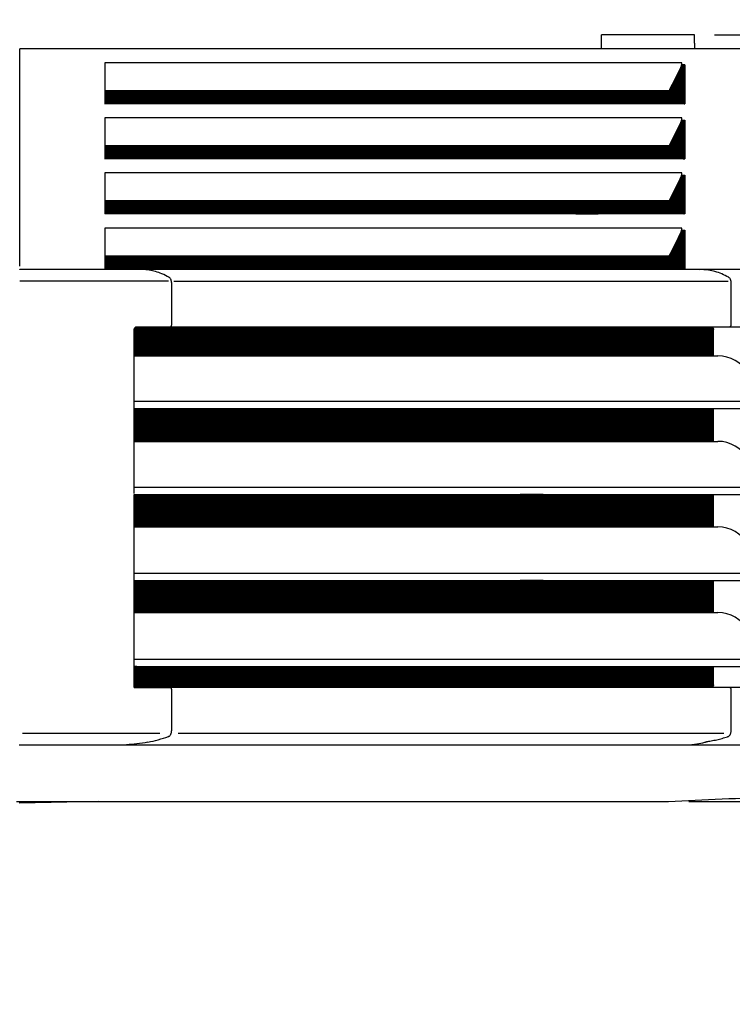
# Model space of a CAD drawing. Units: millimetres. Extents: x -126 to 7010, y -47 to 5170.
# Drawn here: x 1130 to 1438, y 3428 to 3853 of the extents above; entities that cross this region are included whole.
import ezdxf

# ---------------------------------------------------------------- set-up
doc = ezdxf.new("R2010")
doc.units = ezdxf.units.MM
doc.layers.add('1', color=7, linetype='Continuous')
doc.styles.add('CONVERTER_18', font='txt.shx', dxfattribs={"width": 0.9})
doc.dimstyles.new('ME10_DIM_54', dxfattribs={"dimtxt": 43.75, "dimasz": 43.75, "dimexe": 13.125, "dimexo": 8.75, "dimgap": 15.75, "dimtad": 1, "dimdec": 1, "dimlfac": 0.03937, "dimdsep": 46, "dimtxsty": 'CONVERTER_18', "dimsah": 1, "dimcen": 0.09, "dimclrd": 6, "dimclre": 6, "dimclrt": 3, "dimadec": 0, "dimazin": 0, "dimtfac": 1, "dimtdec": 4, "dimtix": 1, "dimtmove": 0, "dimatfit": 3, "dimfxl": 1, "dimtolj": 1, "dimtzin": 0, "dimarcsym": 0})
doc.dimstyles.new('ME10_DIM_59', dxfattribs={"dimtxt": 43.75, "dimasz": 26.25, "dimexe": 13.125, "dimexo": 8.75, "dimgap": 15.75, "dimtad": 1, "dimdec": 1, "dimlfac": 0.03937, "dimdsep": 46, "dimtxsty": 'CONVERTER_18', "dimblk2": 'OBLIQUE', "dimsah": 1, "dimcen": 0.09, "dimclrd": 6, "dimclre": 6, "dimclrt": 3, "dimadec": 0, "dimazin": 0, "dimtfac": 1, "dimtdec": 4, "dimtix": 1, "dimtmove": 0, "dimatfit": 3, "dimfxl": 1, "dimtolj": 1, "dimtzin": 0, "dimarcsym": 0})
doc.dimstyles.new('ME10_DIM_66', dxfattribs={"dimtxt": 43.75, "dimasz": 43.75, "dimexe": 13.125, "dimexo": 8.75, "dimgap": 15.75, "dimtad": 1, "dimdec": 1, "dimlfac": 0.03937, "dimdsep": 46, "dimtxsty": 'CONVERTER_18', "dimsah": 1, "dimcen": 0.09, "dimclrd": 6, "dimclre": 6, "dimclrt": 3, "dimadec": 0, "dimazin": 0, "dimtfac": 1, "dimtdec": 4, "dimtix": 1, "dimtmove": 0, "dimatfit": 3, "dimfxl": 1, "dimtolj": 1, "dimtzin": 0, "dimarcsym": 0})
doc.dimstyles.new('ME10_DIM_69', dxfattribs={"dimtxt": 43.75, "dimasz": 43.75, "dimexe": 13.125, "dimexo": 8.75, "dimgap": 15.75, "dimtad": 1, "dimdec": 1, "dimlfac": 0.03937, "dimdsep": 46, "dimtxsty": 'CONVERTER_18', "dimsah": 1, "dimcen": 0.09, "dimclrd": 6, "dimclre": 6, "dimclrt": 3, "dimadec": 0, "dimazin": 0, "dimtfac": 1, "dimtdec": 4, "dimtix": 1, "dimtmove": 0, "dimatfit": 3, "dimfxl": 1, "dimtolj": 1, "dimtzin": 0, "dimarcsym": 0})
pattern_1 = [(45, (0, 0), (-0.070710678, 0.070710678), [])]

# ---------------------------------------------------------------- blocks, each defined once
blk = doc.blocks.new('*D49')
at = {"layer": '1', "color": 6, "linetype": 'Continuous'}
for p, q in [((805.04, 3848.93), (805.04, 3940.81)), ((1455.34, 3848.93), (1455.34, 3940.81)), ((1455.34, 3927.68), (805.04, 3927.68))]:
    blk.add_line(p, q, dxfattribs=at)
at = {"layer": '1', "color": 6}
for points in [[(848.79, 3933.44), (848.79, 3921.92), (805.04, 3927.68)], [(1411.59, 3921.92), (1411.59, 3933.44), (1455.34, 3927.68)]]:
    blk.add_solid(points, dxfattribs=at)
at = {"layer": '1', "color": 3, "insert": (1087.55, 3943.65), "char_height": 43.75, "attachment_point": 7, "rotation": 0.0001, "line_spacing_factor": 0.454545, "style": 'CONVERTER_18'}
blk.add_mtext('25.6', dxfattribs=at)
blk = doc.blocks.new('*D54')
at = {"layer": '1', "color": 6, "linetype": 'Continuous'}
for p, q in [((1594.98, 3846.16), (1594.98, 3940)), ((1430.03, 3846.16), (1608.11, 3846.16)), ((1594.98, 3840.18), (1594.98, 3846.16)), ((1464.09, 3840.18), (1608.11, 3840.18))]:
    blk.add_line(p, q, dxfattribs=at)
at = {"layer": '1', "color": 6}
blk.add_line((1604.26, 3830.9), (1585.7, 3849.46), dxfattribs=at)
blk.add_solid([(1589.22, 3889.91), (1600.74, 3889.91), (1594.98, 3846.16)], dxfattribs=at)
at = {"layer": '1', "color": 3, "insert": (1579.01, 3881.53), "char_height": 43.75, "attachment_point": 7, "rotation": 90, "line_spacing_factor": 0.454545, "style": 'CONVERTER_18'}
blk.add_mtext('0.2', dxfattribs=at)
blk = doc.blocks.new('_OBLIQUE')
at = {"color": 0, "linetype": 'ByBlock', "lineweight": -2}
blk.add_line((-0.5, -0.5), (0.5, 0.5), dxfattribs=at)
blk = doc.blocks.new('*D61')
at = {"layer": '1', "color": 6, "linetype": 'Continuous'}
for p, q in [((1594.99, 3627.37), (1594.99, 3539.87)), ((1467.94, 3539.87), (1608.11, 3539.87)), ((1594.99, 3539.87), (1594.99, 3515.7)), ((1418.84, 3515.7), (1608.11, 3515.7)), ((1594.99, 3515.7), (1594.99, 3428.2))]:
    blk.add_line(p, q, dxfattribs=at)
at = {"layer": '1', "color": 6}
for points in [[(1589.23, 3583.62), (1600.75, 3583.62), (1594.99, 3539.87)], [(1600.75, 3471.95), (1589.23, 3471.95), (1594.99, 3515.7)]]:
    blk.add_solid(points, dxfattribs=at)
at = {"layer": '1', "color": 3, "insert": (1579.24, 3437.68), "char_height": 43.75, "attachment_point": 7, "rotation": 90, "line_spacing_factor": 0.454545, "style": 'CONVERTER_18'}
blk.add_mtext('1', dxfattribs=at)
blk = doc.blocks.new('*D64')
at = {"layer": '1', "color": 6, "linetype": 'Continuous'}
for p, q in [((754.17, 3747.28), (754.17, 4019.56)), ((1505.94, 3747.28), (1505.94, 4019.56)), ((1505.94, 4006.43), (754.17, 4006.43))]:
    blk.add_line(p, q, dxfattribs=at)
at = {"layer": '1', "color": 6}
for points in [[(797.92, 4012.19), (797.92, 4000.67), (754.17, 4006.43)], [(1462.19, 4000.67), (1462.19, 4012.19), (1505.94, 4006.43)]]:
    blk.add_solid(points, dxfattribs=at)
at = {"layer": '1', "color": 3, "insert": (1088.5, 4022.4), "char_height": 43.75, "attachment_point": 7, "rotation": 0.0001, "line_spacing_factor": 0.454545, "style": 'CONVERTER_18'}
blk.add_mtext('29.6', dxfattribs=at)

msp = doc.modelspace()

# ---------------------------------------------------------------- hatches: boundary and pattern name
at = {"layer": '1', "linetype": 'Continuous'}
h = msp.add_hatch(dxfattribs=at)
h.set_pattern_fill('_USER', color=6, scale=0.1, angle=45, pattern_type=0)
h.set_pattern_definition(pattern_1)
edge = h.paths.add_edge_path()
edge.add_line((1410.36, 3822.03), (1415.58, 3832.53))
edge.add_arc((1412.99, 3833.8), 2.88, 334.0069, 347.7536)
edge.add_line((1415.81, 3833.19), (1415.91, 3833.19))
edge.add_line((1415.91, 3833.19), (1416.89, 3833.19))
edge.add_line((1416.89, 3833.19), (1416.89, 3816.43))
edge.add_line((1416.89, 3816.43), (1370.14, 3816.49))
edge.add_line((1370.14, 3816.49), (1370.14, 3822.08))
edge.add_line((1370.14, 3822.08), (1410.36, 3822.03))
h = msp.add_hatch(dxfattribs=at)
h.set_pattern_fill('_USER', color=6, scale=0.1, angle=45, pattern_type=0)
h.set_pattern_definition(pattern_1)
h.paths.add_polyline_path([(1167.1, 3822.03), (1167.1, 3816.43), (1379.84, 3816.49), (1379.84, 3822.08)])
h = msp.add_hatch(dxfattribs=at)
h.set_pattern_fill('_USER', color=6, scale=0.1, angle=45, pattern_type=0)
h.set_pattern_definition(pattern_1)
edge = h.paths.add_edge_path()
edge.add_line((1410.36, 3798.28), (1415.58, 3808.78))
edge.add_arc((1412.99, 3810.05), 2.88, 334.0069, 347.7536)
edge.add_line((1415.81, 3809.44), (1415.91, 3809.44))
edge.add_line((1415.91, 3809.44), (1416.89, 3809.44))
edge.add_line((1416.89, 3809.44), (1416.89, 3792.68))
edge.add_line((1416.89, 3792.68), (1370.14, 3792.81))
edge.add_line((1370.14, 3792.81), (1370.14, 3798.28))
edge.add_line((1370.14, 3798.28), (1410.36, 3798.28))
h = msp.add_hatch(dxfattribs=at)
h.set_pattern_fill('_USER', color=6, scale=0.1, angle=45, pattern_type=0)
h.set_pattern_definition(pattern_1)
h.paths.add_polyline_path([(1167.1, 3798.28), (1167.1, 3792.68), (1379.84, 3792.81), (1379.84, 3798.28)])
h = msp.add_hatch(dxfattribs=at)
h.set_pattern_fill('_USER', color=6, scale=0.1, angle=45, pattern_type=0)
h.set_pattern_definition(pattern_1)
edge = h.paths.add_edge_path()
edge.add_line((1416.89, 3768.93), (1370.14, 3768.93))
edge.add_line((1370.14, 3768.93), (1370.14, 3774.53))
edge.add_line((1370.14, 3774.53), (1410.36, 3774.53))
edge.add_line((1410.36, 3774.53), (1415.58, 3785.03))
edge.add_arc((1412.99, 3786.3), 2.88, 334.0069, 347.7536)
edge.add_line((1415.81, 3785.69), (1416.69, 3785.69))
edge.add_line((1416.69, 3785.69), (1416.89, 3785.69))
edge.add_line((1416.89, 3785.69), (1416.89, 3768.93))
h = msp.add_hatch(dxfattribs=at)
h.set_pattern_fill('_USER', color=6, scale=0.1, angle=45, pattern_type=0)
h.set_pattern_definition(pattern_1)
h.paths.add_polyline_path([(1167.1, 3774.53), (1167.1, 3768.93), (1262.68, 3768.93), (1263.37, 3768.93), (1267.86, 3768.93), (1379.84, 3768.93), (1379.84, 3774.53), (1266.3, 3774.53), (1261.82, 3774.53), (1261.12, 3774.53)])
h = msp.add_hatch(dxfattribs=at)
h.set_pattern_fill('_USER', color=6, scale=0.1, angle=45, pattern_type=0)
h.set_pattern_definition(pattern_1)
edge = h.paths.add_edge_path()
edge.add_line((1410.36, 3750.8), (1370.14, 3750.8))
edge.add_line((1370.14, 3750.8), (1370.14, 3745.69))
edge.add_line((1370.14, 3745.69), (1370.14, 3745.19))
edge.add_line((1370.14, 3745.19), (1416.89, 3745.19))
edge.add_line((1416.89, 3745.19), (1416.89, 3745.95))
edge.add_line((1416.89, 3745.95), (1416.79, 3761.94))
edge.add_line((1416.79, 3761.94), (1415.91, 3761.94))
edge.add_line((1415.91, 3761.94), (1415.81, 3761.94))
edge.add_arc((1412.99, 3762.55), 2.88, 334.0069, 347.7536, ccw=False)
edge.add_line((1415.58, 3761.29), (1410.36, 3750.8))
h = msp.add_hatch(dxfattribs=at)
h.set_pattern_fill('_USER', color=6, scale=0.1, angle=45, pattern_type=0)
h.set_pattern_definition(pattern_1)
h.paths.add_polyline_path([(1167.1, 3750.8), (1257.14, 3750.8), (1379.84, 3750.8), (1379.84, 3745.19), (1167.1, 3745.19)])
h = msp.add_hatch(dxfattribs=at)
h.set_pattern_fill('_USER', color=6, scale=0.1, angle=45, pattern_type=0)
h.set_pattern_definition(pattern_1)
edge = h.paths.add_edge_path()
edge.add_line((1346.11, 3710.28), (1346.11, 3707.78))
edge.add_line((1346.11, 3707.78), (1180.82, 3707.78))
edge.add_line((1180.82, 3707.78), (1179.67, 3707.78))
edge.add_line((1179.67, 3707.78), (1179.67, 3709.02))
edge.add_line((1179.67, 3709.02), (1179.67, 3718.84))
edge.add_spline(control_points=[(1179.67, 3718.84), (1179.68, 3718.96), (1179.69, 3719.17), (1179.77, 3719.45), (1179.88, 3719.68), (1180.02, 3719.89), (1180.22, 3720.09), (1180.37, 3720.18), (1180.46, 3720.23)], knot_values=[0, 0, 0, 0, 0.377426, 0.633314, 0.852343, 1.156397, 1.372098, 1.688736, 1.688736, 1.688736, 1.688736], degree=3, periodic=0)
edge.add_line((1180.46, 3720.23), (1346.11, 3720.23))
edge.add_line((1346.11, 3720.23), (1346.11, 3710.28))
h = msp.add_hatch(dxfattribs=at)
h.set_pattern_fill('_USER', color=6, scale=0.1, angle=45, pattern_type=0)
h.set_pattern_definition(pattern_1)
edge = h.paths.add_edge_path()
edge.add_line((1429.55, 3719.13), (1429.55, 3707.78))
edge.add_line((1429.55, 3707.78), (1346.11, 3707.78))
edge.add_line((1346.11, 3707.78), (1346.11, 3720.23))
edge.add_line((1346.11, 3720.23), (1429.13, 3720.23))
edge.add_spline(control_points=[(1429.13, 3720.23), (1429.24, 3720.08), (1429.49, 3719.75), (1429.53, 3719.34), (1429.55, 3719.13)], knot_values=[0, 0, 0, 0, 0.579595, 1.203109, 1.203109, 1.203109, 1.203109], degree=3, periodic=0)
h = msp.add_hatch(dxfattribs=at)
h.set_pattern_fill('_USER', color=6, scale=0.1, angle=45, pattern_type=0)
h.set_pattern_definition(pattern_1)
h.paths.add_polyline_path([(1346.11, 3685.07), (1346.11, 3670.9), (1180.81, 3670.9), (1179.67, 3670.9), (1179.67, 3685.07), (1180.46, 3685.08), (1180.81, 3685.07)])
h = msp.add_hatch(dxfattribs=at)
h.set_pattern_fill('_USER', color=6, scale=0.1, angle=45, pattern_type=0)
h.set_pattern_definition(pattern_1)
h.paths.add_polyline_path([(1429.55, 3685.07), (1346.11, 3685.07), (1346.11, 3670.9), (1429.55, 3670.9)])
h = msp.add_hatch(dxfattribs=at)
h.set_pattern_fill('_USER', color=6, scale=0.1, angle=45, pattern_type=0)
h.set_pattern_definition(pattern_1)
h.paths.add_polyline_path([(1346.11, 3647.99), (1346.11, 3634.01), (1180.81, 3634.01), (1179.67, 3634.01), (1179.67, 3647.99), (1180.46, 3648), (1180.81, 3647.99)])
h = msp.add_hatch(dxfattribs=at)
h.set_pattern_fill('_USER', color=6, scale=0.1, angle=45, pattern_type=0)
h.set_pattern_definition(pattern_1)
h.paths.add_polyline_path([(1346.11, 3647.99), (1346.11, 3634.01), (1429.55, 3634.01), (1429.55, 3647.99), (1394.78, 3647.99)])
h = msp.add_hatch(dxfattribs=at)
h.set_pattern_fill('_USER', color=6, scale=0.1, angle=45, pattern_type=0)
h.set_pattern_definition(pattern_1)
h.paths.add_polyline_path([(1346.11, 3610.92), (1346.11, 3597.12), (1180.81, 3597.12), (1179.67, 3597.12), (1179.67, 3610.92), (1180.46, 3610.93), (1180.81, 3610.92)])
h = msp.add_hatch(dxfattribs=at)
h.set_pattern_fill('_USER', color=6, scale=0.1, angle=45, pattern_type=0)
h.set_pattern_definition(pattern_1)
h.paths.add_polyline_path([(1394.78, 3610.92), (1429.55, 3610.92), (1429.55, 3597.12), (1394.78, 3597.12), (1346.11, 3597.12), (1346.11, 3610.92)])
h = msp.add_hatch(dxfattribs=at)
h.set_pattern_fill('_USER', color=6, scale=0.1, angle=45, pattern_type=0)
h.set_pattern_definition(pattern_1)
edge = h.paths.add_edge_path()
edge.add_line((1394.78, 3573.84), (1429.55, 3573.84))
edge.add_line((1429.55, 3573.84), (1429.55, 3565.93))
edge.add_spline(control_points=[(1429.55, 3565.93), (1429.53, 3565.72), (1429.49, 3565.31), (1429.24, 3564.99), (1429.13, 3564.83)], knot_values=[0, 0, 0, 0, 0.623514, 1.203109, 1.203109, 1.203109, 1.203109], degree=3, periodic=0)
edge.add_line((1429.13, 3564.83), (1394.78, 3564.83))
edge.add_line((1394.78, 3564.83), (1179.67, 3564.83))
edge.add_line((1179.67, 3564.83), (1179.67, 3573.84))
edge.add_line((1179.67, 3573.84), (1394.78, 3573.84))

# ---------------------------------------------------------------- linework, layer by layer
at = {"color": 6, "linetype": 'Continuous'}
for p, q in [((1421.28, 3846.16), (1381.28, 3846.16)), ((1421.28, 3842.57), (1421.28, 3840.18)), ((1130.33, 3746.38), (1130.33, 3840.18)), ((1167.1, 3834.11), (1167.1, 3822.03)), ((1415.59, 3834.11), (1167.1, 3834.11)), ((1415.91, 3834.11), (1415.59, 3834.11)), ((1415.91, 3833.19), (1415.81, 3833.19)), ((1416.89, 3833.19), (1415.91, 3833.19)), ((1417.2, 3833.19), (1416.89, 3833.19)), ((1416.89, 3816.43), (1416.89, 3833.19)), ((1417.2, 3833.19), (1417.2, 3816.43)), ((1415.58, 3832.53), (1410.36, 3822.03)), ((1379.84, 3822.08), (1167.1, 3822.03)), ((1167.1, 3822.03), (1167.1, 3816.43)), ((1370.14, 3822.08), (1379.84, 3822.08)), ((1410.36, 3822.03), (1370.14, 3822.08)), ((1370.14, 3816.49), (1370.14, 3822.08)), ((1379.84, 3822.08), (1379.84, 3816.49)), ((1167.1, 3816.43), (1379.84, 3816.49)), ((1379.84, 3816.49), (1370.14, 3816.49)), ((1370.14, 3816.49), (1416.89, 3816.43)), ((1416.89, 3816.43), (1417.2, 3816.43)), ((1167.1, 3810.36), (1167.1, 3798.28)), ((1415.59, 3810.36), (1167.1, 3810.36)), ((1415.58, 3808.78), (1410.36, 3798.28)), ((1415.91, 3810.36), (1415.59, 3810.36)), ((1415.81, 3809.44), (1415.91, 3809.44)), ((1415.91, 3809.44), (1416.89, 3809.44)), ((1416.89, 3809.44), (1417.2, 3809.44)), ((1416.89, 3792.68), (1416.89, 3809.44)), ((1417.2, 3809.44), (1417.2, 3792.68)), ((1167.1, 3798.28), (1167.1, 3792.68)), ((1379.84, 3798.28), (1167.1, 3798.28)), ((1370.14, 3798.28), (1379.84, 3798.28)), ((1410.36, 3798.28), (1370.14, 3798.28)), ((1370.14, 3792.81), (1370.14, 3798.28)), ((1379.84, 3798.28), (1379.84, 3792.81)), ((1167.1, 3792.68), (1379.84, 3792.81)), ((1370.14, 3792.81), (1416.89, 3792.68)), ((1379.84, 3792.81), (1370.14, 3792.81)), ((1416.89, 3792.68), (1417.2, 3792.68)), ((1167.1, 3786.61), (1167.1, 3774.53)), ((1415.59, 3786.61), (1167.1, 3786.61)), ((1415.91, 3786.61), (1415.59, 3786.61)), ((1415.58, 3785.03), (1410.36, 3774.53)), ((1415.91, 3785.69), (1415.81, 3785.69)), ((1415.91, 3785.69), (1416.89, 3785.69)), ((1416.89, 3785.69), (1417.2, 3785.69)), ((1416.89, 3768.93), (1416.89, 3785.69)), ((1417.2, 3785.69), (1417.2, 3768.93)), ((1167.1, 3774.53), (1167.1, 3768.93)), ((1261.12, 3774.53), (1167.1, 3774.53)), ((1255.72, 3774.53), (1250.55, 3774.53)), ((1261.82, 3774.53), (1261.12, 3774.53)), ((1266.3, 3774.53), (1261.82, 3774.53)), ((1379.84, 3774.53), (1266.3, 3774.53)), ((1370.14, 3774.53), (1379.84, 3774.53)), ((1410.36, 3774.53), (1370.14, 3774.53)), ((1370.14, 3768.93), (1370.14, 3774.53)), ((1379.84, 3774.53), (1379.84, 3768.93)), ((1262.68, 3768.93), (1167.1, 3768.93)), ((1257.28, 3769.13), (1252.11, 3769.13)), ((1263.37, 3768.93), (1262.68, 3768.93)), ((1267.86, 3768.93), (1263.37, 3768.93)), ((1379.84, 3768.93), (1267.86, 3768.93)), ((1370.14, 3768.93), (1379.84, 3768.93)), ((1416.89, 3768.93), (1370.14, 3768.93)), ((1417.2, 3768.93), (1416.89, 3768.93)), ((1415.59, 3762.86), (1167.1, 3762.86)), ((1167.1, 3762.86), (1167.1, 3745.19)), ((1415.58, 3761.29), (1410.36, 3750.8)), ((1415.91, 3762.86), (1415.59, 3762.86)), ((1415.91, 3761.94), (1415.81, 3761.94)), ((1415.91, 3761.94), (1416.79, 3761.94)), ((1416.79, 3761.94), (1416.89, 3761.94)), ((1416.89, 3745.95), (1416.79, 3761.94)), ((1416.89, 3761.94), (1417.2, 3761.94)), ((1417.2, 3761.94), (1417.2, 3745.19)), ((1257.14, 3750.8), (1167.1, 3750.8)), ((1262.32, 3750.8), (1257.14, 3750.8)), ((1267.72, 3750.8), (1262.32, 3750.8)), ((1268.41, 3750.8), (1267.72, 3750.8)), ((1272.89, 3750.8), (1268.41, 3750.8)), ((1379.84, 3750.8), (1272.89, 3750.8)), ((1370.14, 3750.8), (1379.84, 3750.8)), ((1410.36, 3750.8), (1370.14, 3750.8)), ((1370.14, 3745.69), (1370.14, 3750.8)), ((1379.84, 3750.8), (1379.84, 3745.19)), ((1167.1, 3745.19), (1170.38, 3745.45)), ((1172.7, 3745.38), (1170.39, 3745.45)), ((1183.18, 3745.02), (1172.7, 3745.38)), ((1172.92, 3745.45), (1188.12, 3745.45)), ((1188.12, 3745.45), (1221.31, 3745.45)), ((1221.31, 3745.45), (1228.34, 3745.45)), ((1228.34, 3745.45), (1259.06, 3745.45)), ((1259.06, 3745.45), (1269.63, 3745.45)), ((1269.63, 3745.45), (1273.13, 3745.45)), ((1273.13, 3745.45), (1277.29, 3745.45)), ((1277.29, 3745.45), (1280.88, 3745.45)), ((1280.88, 3745.45), (1286.48, 3745.45)), ((1286.48, 3745.45), (1287.87, 3745.19)), ((1287.87, 3745.19), (1298.41, 3745.19)), ((1298.41, 3745.19), (1311.56, 3745.19)), ((1311.56, 3745.19), (1312.81, 3745.19)), ((1312.81, 3745.19), (1330.6, 3745.19)), ((1330.6, 3745.19), (1379.84, 3745.19)), ((1370.14, 3745.19), (1370.14, 3745.69)), ((1370.14, 3745.19), (1372.63, 3745.19)), ((1379.84, 3745.19), (1370.14, 3745.19)), ((1372.63, 3745.19), (1410.35, 3745.19)), ((1410.35, 3745.19), (1410.98, 3745.19)), ((1416.89, 3745.19), (1416.89, 3745.95)), ((1418.86, 3745.18), (1423.44, 3745.02)), ((1185.04, 3740.03), (1130.4, 3740.03)), ((1194.55, 3740.03), (1185.04, 3740.03)), ((1196.75, 3740.03), (1435.88, 3740.03)), ((1195.89, 3732.61), (1195.89, 3738.8)), ((1437.22, 3721.34), (1437.22, 3738.8)), ((1195.89, 3721.34), (1195.89, 3732.61)), ((1179.67, 3688.38), (1179.67, 3718.84)), ((1180.46, 3720.23), (1429.13, 3720.23)), ((1346.11, 3720.23), (1346.11, 3710.28)), ((1347.84, 3707.78), (1347.84, 3720.23)), ((1429.13, 3720.23), (1453.24, 3720.23)), ((1429.55, 3707.78), (1429.55, 3719.13)), ((1346.11, 3707.78), (1346.11, 3710.28)), ((1346.11, 3707.78), (1346.11, 3710.28)), ((1179.67, 3707.78), (1186.15, 3707.78)), ((1186.15, 3707.78), (1394.78, 3707.78)), ((1394.78, 3707.78), (1429.55, 3707.78)), ((1429.55, 3707.78), (1431.4, 3707.78)), ((1179.67, 3685.15), (1179.67, 3688.38)), ((1449.42, 3688.01), (1179.67, 3688.01)), ((1179.67, 3685.07), (1180.46, 3685.08)), ((1179.67, 3685.07), (1179.67, 3685.07)), ((1179.67, 3670.9), (1179.67, 3685.07)), ((1180.46, 3685.08), (1180.81, 3685.07)), ((1180.81, 3685.07), (1346.11, 3685.07)), ((1346.11, 3685.07), (1356.08, 3685.07)), ((1346.11, 3685.07), (1394.78, 3685.07)), ((1346.11, 3685.07), (1346.11, 3670.9)), ((1347.84, 3670.9), (1347.84, 3685.07)), ((1394.78, 3685.07), (1429.55, 3685.07)), ((1429.55, 3670.9), (1429.55, 3685.07)), ((1429.55, 3685.07), (1431.96, 3685.07)), ((1431.96, 3685.07), (1446.05, 3685.08)), ((1179.67, 3651.76), (1179.67, 3670.9)), ((1179.67, 3670.9), (1180.81, 3670.9)), ((1180.81, 3670.9), (1346.11, 3670.9)), ((1346.11, 3670.9), (1429.55, 3670.9)), ((1429.55, 3670.9), (1431.4, 3670.9)), ((1179.67, 3648.45), (1179.67, 3651.76)), ((1449.42, 3650.94), (1179.67, 3650.94)), ((1179.67, 3647.99), (1180.46, 3648)), ((1179.67, 3634.01), (1179.67, 3647.99)), ((1180.46, 3648), (1180.81, 3647.99)), ((1180.81, 3647.99), (1346.11, 3647.99)), ((1346.11, 3647.99), (1394.78, 3647.99)), ((1356.08, 3647.99), (1346.11, 3647.99)), ((1346.11, 3647.99), (1346.11, 3634.01)), ((1347.84, 3634.01), (1347.84, 3647.99)), ((1394.78, 3647.99), (1429.55, 3647.99)), ((1429.55, 3647.99), (1448.93, 3648)), ((1429.55, 3634.01), (1429.55, 3647.99)), ((1179.67, 3614.87), (1179.67, 3634.47)), ((1179.67, 3634.01), (1180.81, 3634.01)), ((1180.81, 3634.01), (1346.11, 3634.01)), ((1346.11, 3634.01), (1357.81, 3634.01)), ((1346.11, 3634.01), (1429.55, 3634.01)), ((1429.55, 3634.01), (1431.4, 3634.01)), ((1179.67, 3610.92), (1179.67, 3614.87)), ((1449.42, 3613.86), (1179.67, 3613.86)), ((1179.67, 3610.92), (1180.46, 3610.93)), ((1179.67, 3597.12), (1179.67, 3610.92)), ((1180.46, 3610.93), (1180.81, 3610.92)), ((1180.81, 3610.92), (1346.11, 3610.92)), ((1346.11, 3610.92), (1394.78, 3610.92)), ((1356.08, 3610.92), (1346.11, 3610.92)), ((1346.11, 3597.12), (1346.11, 3610.92)), ((1347.84, 3597.12), (1347.84, 3610.92)), ((1394.78, 3610.92), (1429.55, 3610.92)), ((1429.55, 3597.12), (1429.55, 3610.92)), ((1179.67, 3588.41), (1179.67, 3597.12)), ((1179.67, 3597.12), (1180.81, 3597.12)), ((1180.81, 3597.12), (1346.11, 3597.12)), ((1346.11, 3597.12), (1357.81, 3597.12)), ((1346.11, 3597.12), (1394.78, 3597.12)), ((1394.78, 3597.12), (1429.55, 3597.12)), ((1429.55, 3597.12), (1431.4, 3597.12)), ((1179.67, 3577.99), (1179.67, 3588.41)), ((1179.67, 3573.84), (1179.67, 3577.99)), ((1449.42, 3576.79), (1179.67, 3576.79)), ((1179.67, 3573.84), (1180.46, 3573.85)), ((1179.67, 3566.23), (1179.67, 3573.84)), ((1179.67, 3573.84), (1356.08, 3573.84)), ((1179.67, 3573.84), (1394.78, 3573.84)), ((1180.81, 3573.84), (1179.67, 3573.84)), ((1179.67, 3564.83), (1179.67, 3573.84)), ((1180.46, 3573.85), (1180.81, 3573.84)), ((1181.4, 3564.83), (1181.4, 3573.84)), ((1394.78, 3573.84), (1429.55, 3573.84)), ((1429.55, 3573.84), (1448.9, 3573.85)), ((1429.55, 3565.93), (1429.55, 3573.84)), ((1357.81, 3564.83), (1179.67, 3564.83)), ((1179.67, 3564.83), (1195.21, 3564.83)), ((1394.78, 3564.83), (1179.67, 3564.83)), ((1195.21, 3564.73), (1185.56, 3564.73)), ((1195.89, 3546.58), (1195.89, 3563.73)), ((1429.13, 3564.83), (1394.78, 3564.83)), ((1453.24, 3564.83), (1429.13, 3564.83)), ((1437.22, 3548.44), (1437.22, 3563.73)), ((1131.55, 3545.12), (1190.82, 3545.12)), ((1198.69, 3545.12), (1433.94, 3545.12)), ((1437.22, 3546.58), (1437.22, 3548.44)), ((1194.51, 3543.65), (1194.4, 3543.63))]:
    msp.add_line(p, q, dxfattribs=at)
at = {"color": 3, "linetype": 'Continuous'}
msp.add_line((1455.34, 3840.18), (1130.33, 3840.18), dxfattribs=at)
at = {"color": 2, "linetype": 'Continuous'}
msp.add_line((1459.19, 3539.87), (1130.05, 3539.87), dxfattribs=at)
at = {"color": 6, "linetype": 'Continuous'}
for centre, radius, start, end in [((1412.99, 3833.8), 2.88, 334.0069, 347.7536), ((1411.76, 3834.09), 4.15, 347.4024, 0.2216), ((1412.99, 3810.05), 2.88, 334.0069, 347.7536), ((1411.76, 3810.34), 4.15, 347.4024, 0.2216), ((1411.76, 3786.59), 4.15, 347.4024, 0.2216), ((1412.99, 3786.3), 2.88, 334.0069, 347.7536), ((1412.99, 3762.55), 2.88, 334.0069, 347.7536), ((1411.76, 3762.84), 4.15, 347.4024, 0.2216), ((1195.18, 3720.94), 0.603, 278.3711, 314.4476), ((1436.5, 3720.94), 0.603, 278.384, 314.4274), ((1195.18, 3564.13), 0.603, 45.5681, 81.6282), ((1436.5, 3564.13), 0.603, 45.5593, 81.6169)]:
    msp.add_arc(centre, radius, start, end, dxfattribs=at)
at = {"color": 3, "linetype": 'Continuous'}
msp.add_arc((1048.29, 11871.92), 8364.06, 272.479195, 272.796212, dxfattribs=at)
at = {"color": 6, "linetype": 'Continuous'}
for points, knots in [([(1381.28, 3840.18), (1381.28, 3840.21), (1381.28, 3840.28), (1381.28, 3840.4), (1381.28, 3840.57), (1381.28, 3840.81), (1381.28, 3841.13), (1381.28, 3841.56), (1381.28, 3842.12), (1381.28, 3842.82), (1381.28, 3843.6), (1381.28, 3844.38), (1381.28, 3844.97), (1381.28, 3845.41), (1381.28, 3845.71), (1381.28, 3845.94), (1381.28, 3846.09), (1381.28, 3846.14), (1381.28, 3846.16)], [0, 0, 0, 0, 0.086583, 0.202493, 0.366809, 0.598607, 0.916964, 1.340958, 1.889664, 2.582161, 3.437526, 4.224262, 4.930511, 5.206606, 5.536605, 5.826259, 5.903986, 5.981713, 5.981713, 5.981713, 5.981713]), ([(1421.28, 3842.57), (1421.28, 3842.78), (1421.28, 3843.12), (1421.28, 3843.56), (1421.28, 3843.92), (1421.28, 3844.27), (1421.28, 3844.68), (1421.28, 3845.06), (1421.28, 3845.41), (1421.28, 3845.71), (1421.28, 3845.94), (1421.28, 3846.09), (1421.28, 3846.14), (1421.28, 3846.16)], [0, 0, 0, 0, 0.604978, 1.044841, 1.310512, 1.67292, 2.094535, 2.537826, 2.813921, 3.14392, 3.433574, 3.511301, 3.589028, 3.589028, 3.589028, 3.589028]), ([(1130.32, 3745.05), (1130.33, 3745.07), (1130.36, 3745.12), (1130.38, 3745.17), (1130.4, 3745.19)], [0, 0, 0, 0, 0.0767996, 0.1578754, 0.1578754, 0.1578754, 0.1578754]), ([(1172.7, 3745.38), (1172.73, 3745.4), (1172.8, 3745.44), (1172.88, 3745.45), (1172.92, 3745.45)], [0, 0, 0, 0, 0.11564, 0.2322831, 0.2322831, 0.2322831, 0.2322831]), ([(1183.18, 3745.02), (1183.18, 3745.02), (1183.18, 3745.02), (1183.19, 3745.02), (1183.19, 3745.02)], [0, 0, 0, 0, 0.00163017, 0.01304133, 0.01304133, 0.01304133, 0.01304133]), ([(1194.73, 3741.63), (1193.71, 3742.16), (1191.82, 3743.15), (1188.94, 3744.14), (1186.11, 3744.81), (1184.19, 3744.94), (1183.19, 3745.02)], [0, 0, 0, 0, 3.433295, 6.389371, 9.120384, 12.131958, 12.131958, 12.131958, 12.131958]), ([(1423.46, 3745.02), (1423.46, 3745.02), (1423.45, 3745.02), (1423.45, 3745.02), (1423.44, 3745.02)], [0, 0, 0, 0, 0.00163017, 0.01304133, 0.01304133, 0.01304133, 0.01304133]), ([(1436.05, 3741.63), (1435.09, 3742.13), (1433.2, 3743.12), (1430.28, 3744.15), (1427.04, 3744.86), (1424.77, 3744.96), (1423.46, 3745.02)], [0, 0, 0, 0, 3.253794, 6.389386, 9.249805, 13.185482, 13.185482, 13.185482, 13.185482]), ([(1195.89, 3738.8), (1195.88, 3738.95), (1195.88, 3739.24), (1195.83, 3739.62), (1195.77, 3739.92), (1195.7, 3740.21), (1195.6, 3740.5), (1195.44, 3740.87), (1195.21, 3741.23), (1194.95, 3741.48), (1194.78, 3741.6), (1194.75, 3741.62), (1194.73, 3741.63)], [0, 0, 0, 0, 0.466156, 0.85614, 1.160572, 1.367989, 1.762666, 2.057777, 2.58315, 3.052508, 3.121883, 3.188552, 3.188552, 3.188552, 3.188552]), ([(1437.22, 3738.8), (1437.21, 3738.87), (1437.21, 3739.05), (1437.19, 3739.36), (1437.14, 3739.74), (1437.05, 3740.14), (1436.93, 3740.5), (1436.77, 3740.87), (1436.54, 3741.23), (1436.28, 3741.48), (1436.11, 3741.6), (1436.07, 3741.62), (1436.05, 3741.63)], [0, 0, 0, 0, 0.225575, 0.542901, 0.930219, 1.36797, 1.762647, 2.057758, 2.583131, 3.052489, 3.121864, 3.188533, 3.188533, 3.188533, 3.188533]), ([(1179.67, 3718.84), (1179.68, 3718.96), (1179.69, 3719.17), (1179.77, 3719.45), (1179.88, 3719.68), (1180.02, 3719.89), (1180.22, 3720.09), (1180.37, 3720.18), (1180.46, 3720.23)], [0, 0, 0, 0, 0.377426, 0.633314, 0.852343, 1.156397, 1.372098, 1.688736, 1.688736, 1.688736, 1.688736]), ([(1195.6, 3720.51), (1195.64, 3720.56), (1195.73, 3720.65), (1195.78, 3720.77), (1195.81, 3720.82)], [0, 0, 0, 0, 0.2021012, 0.3818147, 0.3818147, 0.3818147, 0.3818147]), ([(1195.81, 3720.82), (1195.81, 3720.83), (1195.81, 3720.85), (1195.84, 3720.94), (1195.88, 3721.1), (1195.89, 3721.26), (1195.89, 3721.34)], [0, 0, 0, 0, 0.0282717, 0.056269, 0.2860307, 0.519417, 0.519417, 0.519417, 0.519417]), ([(1429.13, 3720.23), (1429.24, 3720.08), (1429.49, 3719.75), (1429.53, 3719.34), (1429.55, 3719.13)], [0, 0, 0, 0, 0.579595, 1.203109, 1.203109, 1.203109, 1.203109]), ([(1436.92, 3720.51), (1436.96, 3720.55), (1437.05, 3720.64), (1437.1, 3720.76), (1437.13, 3720.82)], [0, 0, 0, 0, 0.1757052, 0.3780388, 0.3780388, 0.3780388, 0.3780388]), ([(1437.13, 3720.82), (1437.15, 3720.9), (1437.2, 3721.04), (1437.21, 3721.2), (1437.22, 3721.3), (1437.22, 3721.32), (1437.22, 3721.34)], [0, 0, 0, 0, 0.2286818, 0.4557766, 0.4874045, 0.5213724, 0.5213724, 0.5213724, 0.5213724]), ([(1180.46, 3564.83), (1180.4, 3564.87), (1180.24, 3564.95), (1180.06, 3565.13), (1179.9, 3565.36), (1179.78, 3565.59), (1179.69, 3565.88), (1179.68, 3566.1), (1179.67, 3566.23)], [0, 0, 0, 0, 0.219752, 0.529828, 0.774337, 1.03946, 1.298479, 1.68882, 1.68882, 1.68882, 1.68882]), ([(1429.55, 3565.93), (1429.53, 3565.72), (1429.49, 3565.31), (1429.24, 3564.99), (1429.13, 3564.83)], [0, 0, 0, 0, 0.623514, 1.203109, 1.203109, 1.203109, 1.203109]), ([(1180.85, 3564.73), (1180.8, 3564.73), (1180.69, 3564.75), (1180.58, 3564.78), (1180.5, 3564.81), (1180.48, 3564.82), (1180.46, 3564.83)], [0, 0, 0, 0, 0.1390593, 0.3241591, 0.3583395, 0.4008201, 0.4008201, 0.4008201, 0.4008201]), ([(1180.91, 3564.73), (1181.17, 3564.73), (1181.69, 3564.73), (1182.47, 3564.73), (1183.25, 3564.73), (1184.02, 3564.73), (1184.79, 3564.73), (1185.31, 3564.73), (1185.56, 3564.73)], [0, 0, 0, 0, 0.782992, 1.562687, 2.339089, 3.112175, 3.881918, 4.648323, 4.648323, 4.648323, 4.648323]), ([(1195.81, 3564.24), (1195.78, 3564.29), (1195.73, 3564.41), (1195.64, 3564.5), (1195.6, 3564.56)], [0, 0, 0, 0, 0.1754892, 0.381965, 0.381965, 0.381965, 0.381965]), ([(1195.89, 3563.73), (1195.89, 3563.74), (1195.89, 3563.76), (1195.89, 3563.85), (1195.87, 3563.98), (1195.84, 3564.13), (1195.82, 3564.21), (1195.81, 3564.24)], [0, 0, 0, 0, 0.0327701, 0.0655256, 0.2737484, 0.4273682, 0.5193956, 0.5193956, 0.5193956, 0.5193956]), ([(1437.14, 3564.24), (1437.11, 3564.3), (1437.06, 3564.41), (1436.97, 3564.51), (1436.92, 3564.56)], [0, 0, 0, 0, 0.1818856, 0.3818912, 0.3818912, 0.3818912, 0.3818912]), ([(1437.22, 3563.73), (1437.21, 3563.75), (1437.21, 3563.81), (1437.21, 3563.92), (1437.19, 3564.05), (1437.16, 3564.15), (1437.14, 3564.21), (1437.14, 3564.23), (1437.14, 3564.24)], [0, 0, 0, 0, 0.0751778, 0.1833497, 0.3156456, 0.4642362, 0.4920824, 0.5197605, 0.5197605, 0.5197605, 0.5197605]), ([(1194.51, 3543.65), (1194.54, 3543.66), (1194.6, 3543.68), (1194.8, 3543.77), (1195.09, 3543.99), (1195.36, 3544.36), (1195.54, 3544.73), (1195.69, 3545.12), (1195.8, 3545.56), (1195.86, 3546.01), (1195.88, 3546.31), (1195.89, 3546.48), (1195.89, 3546.54), (1195.89, 3546.58)], [0, 0, 0, 0, 0.094982, 0.192815, 0.644277, 1.163894, 1.544496, 1.872587, 2.434189, 2.902034, 3.225302, 3.322546, 3.419862, 3.419862, 3.419862, 3.419862]), ([(1435.84, 3543.65), (1435.87, 3543.66), (1435.93, 3543.68), (1436.15, 3543.79), (1436.43, 3544.02), (1436.68, 3544.37), (1436.86, 3544.7), (1437.02, 3545.13), (1437.16, 3545.7), (1437.21, 3546.18), (1437.21, 3546.48), (1437.22, 3546.54), (1437.22, 3546.58)], [0, 0, 0, 0, 0.100611, 0.192814, 0.736504, 1.163409, 1.463635, 1.872117, 2.532484, 3.224318, 3.321562, 3.418878, 3.418878, 3.418878, 3.418878]), ([(1185.59, 3541.16), (1184.02, 3540.9), (1180.96, 3540.39), (1177.88, 3540.17), (1176.38, 3540.06)], [0, 0, 0, 0, 4.777325, 9.277345, 9.277345, 9.277345, 9.277345]), ([(1185.59, 3541.16), (1187.08, 3541.52), (1190.09, 3542.23), (1193.04, 3543.17), (1194.51, 3543.65)], [0, 0, 0, 0, 4.611511, 9.270005, 9.270005, 9.270005, 9.270005]), ([(1418.04, 3540.06), (1419.48, 3540.15), (1422.12, 3540.31), (1424.69, 3540.9), (1425.85, 3541.16)], [0, 0, 0, 0, 4.331749, 7.905391, 7.905391, 7.905391, 7.905391]), ([(1425.85, 3541.16), (1425.99, 3541.21), (1426.27, 3541.3), (1426.54, 3541.39), (1426.68, 3541.43)], [0, 0, 0, 0, 0.4346113, 0.8699454, 0.8699454, 0.8699454, 0.8699454]), ([(1426.68, 3541.43), (1427.27, 3541.56), (1428.71, 3541.86), (1430.17, 3542.07), (1431.03, 3542.2)], [0, 0, 0, 0, 1.812163, 4.412252, 4.412252, 4.412252, 4.412252]), ([(1431.03, 3542.2), (1431.78, 3542.4), (1433.31, 3542.82), (1434.81, 3543.31), (1435.56, 3543.55)], [0, 0, 0, 0, 2.357639, 4.733713, 4.733713, 4.733713, 4.733713]), ([(1435.56, 3543.55), (1435.61, 3543.57), (1435.7, 3543.6), (1435.79, 3543.63), (1435.84, 3543.65)], [0, 0, 0, 0, 0.148411, 0.2969021, 0.2969021, 0.2969021, 0.2969021])]:
    msp.add_open_spline(points, degree=3, knots=knots, dxfattribs=at)
at = {"color": 2, "linetype": 'Continuous'}
msp.add_open_spline([(1418.02, 3540.06), (1418.03, 3540.06), (1418.03, 3540.06), (1418.03, 3540.06), (1418.04, 3540.06)], degree=3, dxfattribs=at)
at = {"layer": '1', "color": 2, "linetype": 'Continuous'}
msp.add_line((1130.33, 3745.19), (1455.34, 3745.19), dxfattribs=at)
at = {"layer": '1', "color": 6, "linetype": 'Continuous'}
for p, q in [((1429.55, 3610.92), (1448.76, 3610.92)), ((1180.85, 3564.73), (1180.91, 3564.73)), ((1195.21, 3564.73), (1195.21, 3564.83)), ((1195.26, 3564.72), (1195.21, 3564.73)), ((1164.5, 3515.69), (1130.05, 3514.87))]:
    msp.add_line(p, q, dxfattribs=at)
at = {"layer": '1', "color": 3, "linetype": 'Continuous'}
msp.add_line((1128.96, 3515.69), (1410.09, 3515.7), dxfattribs=at)
at = {"layer": '1', "color": 6, "linetype": 'Continuous'}
for centre in [(1431.4, 3692.78), (1431.4, 3655.9), (1431.4, 3619.01), (1431.4, 3582.12)]:
    msp.add_arc(centre, 15, 29.9134, 90, dxfattribs=at)

# ---------------------------------------------------------------- dimensions: what is measured, and where the dimension line sits
at = {"layer": '1'}
for base, p1, p2, dimstyle, picture, middle in [((1505.94, 4006.43), (754.17, 3738.53), (1505.94, 3738.53), 'ME10_DIM_69', '*D64', (1131.15, 4038.84)), ((1455.34, 3927.68), (805.04, 3840.18), (1455.34, 3840.18), 'ME10_DIM_54', '*D49', (1130.19, 3960.09))]:
    dim = msp.add_linear_dim(base=base, p1=p1, p2=p2, dimstyle=dimstyle, dxfattribs=at)
    dim.commit()
    dim.dimension.update_dxf_attribs({"geometry": picture, "text_midpoint": middle, "text_rotation": 0.0001})
for base, p1, p2, dimstyle, picture, middle in [((1594.98, 3840.18), (1421.28, 3846.16), (1455.34, 3840.18), 'ME10_DIM_59', '*D54', (1562.58, 3910.76)), ((1594.99, 3539.87), (1410.09, 3515.7), (1459.19, 3539.87), 'ME10_DIM_66', '*D61', (1562.8, 3445.55))]:
    dim = msp.add_linear_dim(base=base, p1=p1, p2=p2, angle=90, dimstyle=dimstyle, dxfattribs=at)
    dim.commit()
    dim.dimension.update_dxf_attribs({"geometry": picture, "text_midpoint": middle, "text_rotation": 90})

doc.saveas('drawing.dxf')
